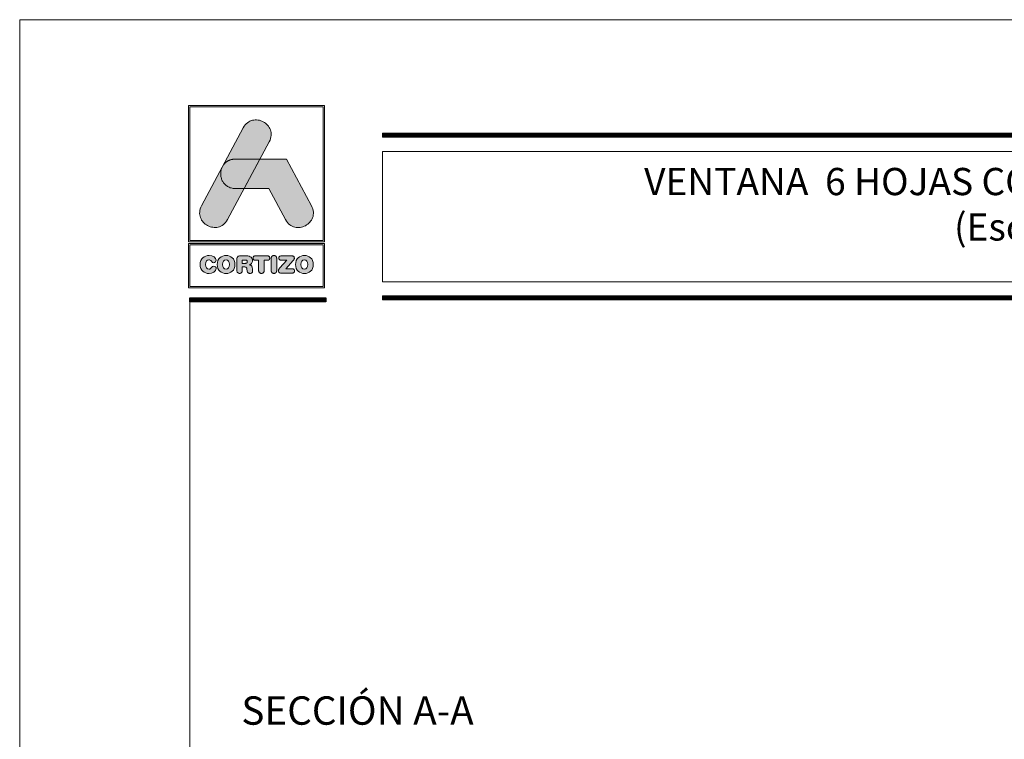
# Model space of a CAD drawing. Units: millimetres. Extents: x 2080 to 3440, y -1451 to 1041.
# Drawn here: x 2080 to 2167, y -63 to 0 of the extents above; entities that cross this region are included whole.
import ezdxf

# ---------------------------------------------------------------- set-up
doc = ezdxf.new("R2010")
doc.units = ezdxf.units.MM
doc.layers.get('0').update_dxf_attribs({"lineweight": 9})
doc.layers.add('00_BLANCO', color=7, linetype='Continuous', lineweight=13)
doc.layers.add('ROT', color=7, linetype='Continuous')
doc.styles.add('catalogos 2.5', font='arial.ttf', dxfattribs={"height": 2.5})
doc.styles.get("Standard").update_dxf_attribs({"font": 'arial.ttf'})

# ---------------------------------------------------------------- blocks, each defined once
blk = doc.blocks.new('logo')
h = blk.add_hatch(color=252)
edge = h.paths.add_edge_path()
edge.add_line((3286.468, 84.794), (3287.292, 86.332))
edge.add_spline(control_points=[(3287.292, 86.332), (3288.107, 87.852), (3285.822, 89.077), (3285.007, 87.557)], knot_values=[0, 0, 0, 0, 0.25, 0.25, 0.25, 0.25], degree=3, periodic=0)
edge.add_spline(control_points=[(3285.007, 87.557), (3285.007, 87.557), (3281.329, 80.692), (3281.329, 80.692)], knot_values=[0.75, 0.75, 0.75, 0.75, 1, 1, 1, 1], degree=3, periodic=0)
edge.add_spline(control_points=[(3281.329, 80.692), (3280.514, 79.172), (3282.8, 77.947), (3283.614, 79.467), (3283.614, 79.467), (3283.614, 79.467), (3283.933, 80.063), (3285.082, 82.207)], knot_values=[0.42636, 0.42636, 0.42636, 0.42636, 0.67636, 0.67636, 0.67636, 0.67646, 0.75, 0.75, 0.75, 0.75], degree=3, periodic=0)
edge.add_spline(control_points=[(3285.082, 82.207), (3285.082, 82.207), (3284.313, 82.208), (3284.313, 82.208), (3284.313, 82.208), (3283.214, 82.209), (3282.813, 83.258), (3283.112, 84.02)], knot_values=[0.666667, 0.666667, 0.666667, 0.666667, 0.833333, 0.833333, 0.833333, 0.833433, 1, 1, 1, 1], degree=3, periodic=0)
edge.add_spline(control_points=[(3283.112, 84.02), (3283.112, 84.02), (3283.255, 84.286), (3283.255, 84.286), (3283.255, 84.286), (3283.466, 84.587), (3283.818, 84.797), (3284.31, 84.796)], knot_values=[0, 0, 0, 0, 0.166667, 0.166667, 0.166667, 0.166767, 0.333333, 0.333333, 0.333333, 0.333333], degree=3, periodic=0)
edge.add_spline(control_points=[(3284.31, 84.796), (3284.31, 84.796), (3286.468, 84.794), (3286.468, 84.794)], knot_values=[0.333333, 0.333333, 0.333333, 0.333333, 0.5, 0.5, 0.5, 0.5], degree=3, periodic=0)
h = blk.add_hatch(color=162)
edge = h.paths.add_edge_path()
edge.add_spline(control_points=[(3283.112, 84.02), (3283.112, 84.02), (3283.255, 84.286), (3283.255, 84.286), (3283.255, 84.286), (3283.466, 84.587), (3283.818, 84.797), (3284.31, 84.796), (3284.31, 84.796), (3284.31, 84.796), (3286.468, 84.794), (3286.468, 84.794), (3286.468, 84.794), (3286.468, 84.794), (3285.082, 82.207), (3285.082, 82.207), (3285.082, 82.207), (3285.082, 82.207), (3284.313, 82.208), (3284.313, 82.208), (3284.313, 82.208), (3283.214, 82.209), (3282.813, 83.258), (3283.112, 84.02)], knot_values=[0, 0, 0, 0, 0.166667, 0.166667, 0.166667, 0.166767, 0.333333, 0.333333, 0.333333, 0.333433, 0.5, 0.5, 0.5, 0.5001, 0.666667, 0.666667, 0.666667, 0.666767, 0.833333, 0.833333, 0.833333, 0.833433, 1, 1, 1, 1], degree=3, periodic=0)
h = blk.add_hatch(color=152)
edge = h.paths.add_edge_path()
edge.add_spline(control_points=[(3288.732, 79.462), (3288.732, 79.462), (3287.257, 82.205), (3287.257, 82.205), (3287.257, 82.205), (3287.257, 82.205), (3285.082, 82.207), (3285.082, 82.207), (3285.082, 82.207), (3285.082, 82.207), (3286.468, 84.794), (3286.468, 84.794), (3286.468, 84.794), (3286.468, 84.794), (3288.806, 84.792), (3288.806, 84.792), (3288.806, 84.792), (3288.806, 84.792), (3291.014, 80.682), (3291.014, 80.682), (3291.014, 80.682), (3291.832, 79.161), (3289.549, 77.94), (3288.732, 79.462)], knot_values=[0, 0, 0, 0, 0.166667, 0.166667, 0.166667, 0.166767, 0.333333, 0.333333, 0.333333, 0.333433, 0.5, 0.5, 0.5, 0.5001, 0.666667, 0.666667, 0.666667, 0.666767, 0.833333, 0.833333, 0.833333, 0.833433, 1, 1, 1, 1], degree=3, periodic=0)
h = blk.add_hatch(color=252)
edge = h.paths.add_edge_path()
edge.add_spline(control_points=[(3281.199, 75.512), (3281.199, 74.961), (3281.577, 74.716), (3281.984, 74.716), (3281.984, 74.716), (3282.254, 74.716), (3282.617, 74.879), (3282.617, 75.145), (3282.617, 75.145), (3282.617, 75.271), (3282.518, 75.358), (3282.391, 75.358), (3282.391, 75.358), (3282.32, 75.358), (3282.261, 75.322), (3282.214, 75.256), (3282.214, 75.256), (3282.117, 75.121), (3282.073, 75.096), (3281.984, 75.096), (3281.984, 75.096), (3281.782, 75.096), (3281.685, 75.265), (3281.685, 75.512), (3281.685, 75.512), (3281.685, 75.78), (3281.807, 75.927), (3281.959, 75.927), (3281.959, 75.927), (3282.064, 75.927), (3282.134, 75.9), (3282.197, 75.797), (3282.197, 75.797), (3282.263, 75.689), (3282.292, 75.67), (3282.383, 75.67), (3282.383, 75.67), (3282.52, 75.67), (3282.613, 75.759), (3282.613, 75.879), (3282.613, 75.879), (3282.613, 76.098), (3282.343, 76.307), (3281.984, 76.307), (3281.984, 76.307), (3281.581, 76.307), (3281.199, 76.044), (3281.199, 75.512)], knot_values=[0, 0, 0, 0, 0.083333, 0.083333, 0.083333, 0.083433, 0.166667, 0.166667, 0.166667, 0.166767, 0.25, 0.25, 0.25, 0.2501, 0.333333, 0.333333, 0.333333, 0.333433, 0.416667, 0.416667, 0.416667, 0.416767, 0.5, 0.5, 0.5, 0.5001, 0.583333, 0.583333, 0.583333, 0.583433, 0.666667, 0.666667, 0.666667, 0.666767, 0.75, 0.75, 0.75, 0.7501, 0.833333, 0.833333, 0.833333, 0.833433, 0.916667, 0.916667, 0.916667, 0.916767, 1, 1, 1, 1], degree=3, periodic=0)
edge = h.paths.add_edge_path(flags=16)
edge.add_spline(control_points=[(3283.784, 75.512), (3283.784, 75.265), (3283.687, 75.096), (3283.484, 75.096), (3283.484, 75.096), (3283.282, 75.096), (3283.185, 75.265), (3283.185, 75.512), (3283.185, 75.512), (3283.185, 75.759), (3283.282, 75.927), (3283.484, 75.927), (3283.484, 75.927), (3283.687, 75.927), (3283.784, 75.759), (3283.784, 75.512)], knot_values=[0, 0, 0, 0, 0.25, 0.25, 0.25, 0.2501, 0.5, 0.5, 0.5, 0.5001, 0.75, 0.75, 0.75, 0.7501, 1, 1, 1, 1], degree=3, periodic=0)
edge = h.paths.add_edge_path()
edge.add_spline(control_points=[(3282.699, 75.512), (3282.699, 74.961), (3283.077, 74.716), (3283.484, 74.716), (3283.484, 74.716), (3283.892, 74.716), (3284.269, 74.961), (3284.269, 75.512), (3284.269, 75.512), (3284.269, 76.044), (3283.887, 76.307), (3283.484, 76.307), (3283.484, 76.307), (3283.081, 76.307), (3282.699, 76.044), (3282.699, 75.512)], knot_values=[0, 0, 0, 0, 0.25, 0.25, 0.25, 0.2501, 0.5, 0.5, 0.5, 0.5001, 0.75, 0.75, 0.75, 0.7501, 1, 1, 1, 1], degree=3, periodic=0)
edge = h.paths.add_edge_path()
edge.add_spline(control_points=[(3284.444, 74.978), (3284.444, 74.815), (3284.528, 74.725), (3284.68, 74.725), (3284.68, 74.725), (3284.832, 74.725), (3284.917, 74.815), (3284.917, 74.978), (3284.917, 74.978), (3284.917, 74.978), (3284.917, 75.292), (3284.917, 75.292), (3284.917, 75.292), (3284.917, 75.292), (3285.107, 75.292), (3285.107, 75.292), (3285.107, 75.292), (3285.221, 75.292), (3285.305, 75.256), (3285.32, 75.134), (3285.32, 75.134), (3285.32, 75.134), (3285.343, 74.934), (3285.343, 74.934), (3285.343, 74.934), (3285.36, 74.784), (3285.47, 74.725), (3285.611, 74.725), (3285.611, 74.725), (3285.714, 74.725), (3285.828, 74.794), (3285.828, 74.91), (3285.828, 74.91), (3285.828, 74.974), (3285.818, 75.052), (3285.807, 75.124), (3285.807, 75.124), (3285.807, 75.124), (3285.79, 75.25), (3285.79, 75.25), (3285.79, 75.25), (3285.769, 75.41), (3285.664, 75.463), (3285.51, 75.474), (3285.51, 75.474), (3285.697, 75.514), (3285.818, 75.643), (3285.818, 75.841), (3285.818, 75.841), (3285.818, 76.073), (3285.651, 76.271), (3285.28, 76.271), (3285.28, 76.271), (3285.28, 76.271), (3284.742, 76.271), (3284.742, 76.271), (3284.742, 76.271), (3284.533, 76.271), (3284.444, 76.185), (3284.444, 75.982), (3284.444, 75.982), (3284.444, 75.982), (3284.444, 74.978), (3284.444, 74.978)], knot_values=[0, 0, 0, 0, 0.0625, 0.0625, 0.0625, 0.0626, 0.125, 0.125, 0.125, 0.1251, 0.1875, 0.1875, 0.1875, 0.1876, 0.25, 0.25, 0.25, 0.2501, 0.3125, 0.3125, 0.3125, 0.3126, 0.375, 0.375, 0.375, 0.3751, 0.4375, 0.4375, 0.4375, 0.4376, 0.5, 0.5, 0.5, 0.5001, 0.5625, 0.5625, 0.5625, 0.5626, 0.625, 0.625, 0.625, 0.6251, 0.6875, 0.6875, 0.6875, 0.6876, 0.75, 0.75, 0.75, 0.7501, 0.8125, 0.8125, 0.8125, 0.8126, 0.875, 0.875, 0.875, 0.8751, 0.9375, 0.9375, 0.9375, 0.9376, 1, 1, 1, 1], degree=3, periodic=0)
edge = h.paths.add_edge_path(flags=16)
edge.add_spline(control_points=[(3284.917, 75.609), (3284.917, 75.609), (3284.917, 75.904), (3284.917, 75.904), (3284.917, 75.904), (3284.917, 75.904), (3285.159, 75.904), (3285.159, 75.904), (3285.159, 75.904), (3285.301, 75.904), (3285.358, 75.86), (3285.358, 75.757), (3285.358, 75.757), (3285.358, 75.653), (3285.301, 75.609), (3285.159, 75.609), (3285.159, 75.609), (3285.159, 75.609), (3284.917, 75.609), (3284.917, 75.609)], knot_values=[0, 0, 0, 0, 0.2, 0.2, 0.2, 0.2001, 0.4, 0.4, 0.4, 0.4001, 0.6, 0.6, 0.6, 0.6001, 0.8, 0.8, 0.8, 0.8001, 1, 1, 1, 1], degree=3, periodic=0)
edge = h.paths.add_edge_path()
edge.add_spline(control_points=[(3286.358, 75.879), (3286.358, 75.879), (3286.358, 74.986), (3286.358, 74.986), (3286.358, 74.986), (3286.358, 74.824), (3286.451, 74.725), (3286.6, 74.725), (3286.6, 74.725), (3286.75, 74.725), (3286.843, 74.824), (3286.843, 74.986), (3286.843, 74.986), (3286.843, 74.986), (3286.843, 75.879), (3286.843, 75.879), (3286.843, 75.879), (3286.843, 75.879), (3287.136, 75.879), (3287.136, 75.879), (3287.136, 75.879), (3287.273, 75.879), (3287.335, 75.959), (3287.335, 76.075), (3287.335, 76.075), (3287.335, 76.191), (3287.273, 76.271), (3287.119, 76.271), (3287.119, 76.271), (3287.119, 76.271), (3286.081, 76.271), (3286.081, 76.271), (3286.081, 76.271), (3285.927, 76.271), (3285.866, 76.191), (3285.866, 76.075), (3285.866, 76.075), (3285.866, 75.959), (3285.927, 75.879), (3286.064, 75.879), (3286.064, 75.879), (3286.064, 75.879), (3286.358, 75.879), (3286.358, 75.879)], knot_values=[0, 0, 0, 0, 0.090909, 0.090909, 0.090909, 0.091009, 0.181818, 0.181818, 0.181818, 0.181918, 0.272727, 0.272727, 0.272727, 0.272827, 0.363636, 0.363636, 0.363636, 0.363736, 0.454545, 0.454545, 0.454545, 0.454645, 0.545455, 0.545455, 0.545455, 0.545555, 0.636364, 0.636364, 0.636364, 0.636464, 0.727273, 0.727273, 0.727273, 0.727373, 0.818182, 0.818182, 0.818182, 0.818282, 0.909091, 0.909091, 0.909091, 0.909191, 1, 1, 1, 1], degree=3, periodic=0)
edge = h.paths.add_edge_path()
edge.add_spline(control_points=[(3287.465, 74.986), (3287.465, 74.824), (3287.558, 74.725), (3287.708, 74.725), (3287.708, 74.725), (3287.858, 74.725), (3287.951, 74.824), (3287.951, 74.986), (3287.951, 74.986), (3287.951, 74.986), (3287.951, 76.037), (3287.951, 76.037), (3287.951, 76.037), (3287.951, 76.2), (3287.858, 76.299), (3287.708, 76.299), (3287.708, 76.299), (3287.558, 76.299), (3287.465, 76.2), (3287.465, 76.037), (3287.465, 76.037), (3287.465, 76.037), (3287.465, 74.986), (3287.465, 74.986)], knot_values=[0, 0, 0, 0, 0.166667, 0.166667, 0.166667, 0.166767, 0.333333, 0.333333, 0.333333, 0.333433, 0.5, 0.5, 0.5, 0.5001, 0.666667, 0.666667, 0.666667, 0.666767, 0.833333, 0.833333, 0.833333, 0.833433, 1, 1, 1, 1], degree=3, periodic=0)
edge = h.paths.add_edge_path()
edge.add_spline(control_points=[(3288.761, 75.132), (3288.761, 75.132), (3289.411, 75.854), (3289.411, 75.854), (3289.411, 75.854), (3289.484, 75.936), (3289.508, 75.989), (3289.508, 76.058), (3289.508, 76.058), (3289.508, 76.176), (3289.44, 76.271), (3289.286, 76.271), (3289.286, 76.271), (3289.286, 76.271), (3288.37, 76.271), (3288.37, 76.271), (3288.37, 76.271), (3288.212, 76.271), (3288.138, 76.195), (3288.138, 76.081), (3288.138, 76.081), (3288.138, 75.968), (3288.212, 75.892), (3288.37, 75.892), (3288.37, 75.892), (3288.37, 75.892), (3288.843, 75.892), (3288.843, 75.892), (3288.843, 75.892), (3288.843, 75.892), (3288.235, 75.216), (3288.235, 75.216), (3288.235, 75.216), (3288.13, 75.1), (3288.1, 75.045), (3288.1, 74.965), (3288.1, 74.965), (3288.1, 74.847), (3288.174, 74.752), (3288.339, 74.752), (3288.339, 74.752), (3288.339, 74.752), (3289.309, 74.752), (3289.309, 74.752), (3289.309, 74.752), (3289.455, 74.752), (3289.531, 74.818), (3289.531, 74.942), (3289.531, 74.942), (3289.531, 75.067), (3289.455, 75.132), (3289.309, 75.132), (3289.309, 75.132), (3289.309, 75.132), (3288.761, 75.132), (3288.761, 75.132)], knot_values=[0, 0, 0, 0, 0.071429, 0.071429, 0.071429, 0.071529, 0.142857, 0.142857, 0.142857, 0.142957, 0.214286, 0.214286, 0.214286, 0.214386, 0.285714, 0.285714, 0.285714, 0.285814, 0.357143, 0.357143, 0.357143, 0.357243, 0.428571, 0.428571, 0.428571, 0.428671, 0.5, 0.5, 0.5, 0.5001, 0.571429, 0.571429, 0.571429, 0.571529, 0.642857, 0.642857, 0.642857, 0.642957, 0.714286, 0.714286, 0.714286, 0.714386, 0.785714, 0.785714, 0.785714, 0.785814, 0.857143, 0.857143, 0.857143, 0.857243, 0.928571, 0.928571, 0.928571, 0.928671, 1, 1, 1, 1], degree=3, periodic=0)
edge = h.paths.add_edge_path(flags=16)
edge.add_spline(control_points=[(3290.691, 75.512), (3290.691, 75.265), (3290.594, 75.096), (3290.392, 75.096), (3290.392, 75.096), (3290.189, 75.096), (3290.092, 75.265), (3290.092, 75.512), (3290.092, 75.512), (3290.092, 75.759), (3290.189, 75.927), (3290.392, 75.927), (3290.392, 75.927), (3290.594, 75.927), (3290.691, 75.759), (3290.691, 75.512)], knot_values=[0, 0, 0, 0, 0.25, 0.25, 0.25, 0.2501, 0.5, 0.5, 0.5, 0.5001, 0.75, 0.75, 0.75, 0.7501, 1, 1, 1, 1], degree=3, periodic=0)
edge = h.paths.add_edge_path()
edge.add_spline(control_points=[(3289.607, 75.512), (3289.607, 74.961), (3289.984, 74.716), (3290.392, 74.716), (3290.392, 74.716), (3290.799, 74.716), (3291.176, 74.961), (3291.176, 75.512), (3291.176, 75.512), (3291.176, 76.044), (3290.795, 76.307), (3290.392, 76.307), (3290.392, 76.307), (3289.989, 76.307), (3289.607, 76.044), (3289.607, 75.512)], knot_values=[0, 0, 0, 0, 0.25, 0.25, 0.25, 0.2501, 0.5, 0.5, 0.5, 0.5001, 0.75, 0.75, 0.75, 0.7501, 1, 1, 1, 1], degree=3, periodic=0)
at = {"color": 252, "linetype": 'Continuous', "lineweight": 0}
for points in [[(3280.172, 89.508), (3292.172, 89.508), (3292.172, 77.508), (3280.172, 77.508)], [(3280.29, 89.391), (3292.055, 89.391), (3292.055, 77.626), (3280.29, 77.626), (3280.29, 89.391), (3292.055, 89.391), (3292.055, 77.626), (3280.29, 77.626)], [(3285.007, 87.557), (3285.088, 87.691), (3285.176, 87.81), (3285.271, 87.914), (3285.373, 88.003), (3285.479, 88.078), (3285.59, 88.139), (3285.705, 88.186), (3285.822, 88.221), (3285.942, 88.243), (3286.062, 88.253), (3286.183, 88.251), (3286.303, 88.238), (3286.422, 88.215), (3286.538, 88.181), (3286.651, 88.137), (3286.761, 88.085), (3286.865, 88.023), (3286.964, 87.952), (3287.057, 87.874), (3287.142, 87.788), (3287.219, 87.695), (3287.287, 87.596), (3287.346, 87.49), (3287.393, 87.378), (3287.43, 87.262), (3287.454, 87.14), (3287.465, 87.014), (3287.461, 86.883), (3287.443, 86.75), (3287.41, 86.613), (3287.36, 86.474), (3287.292, 86.332), (3283.614, 79.467), (3283.533, 79.332), (3283.445, 79.213), (3283.35, 79.11), (3283.249, 79.021), (3283.142, 78.946), (3283.031, 78.885), (3282.916, 78.838), (3282.799, 78.803), (3282.68, 78.781), (3282.559, 78.771), (3282.438, 78.773), (3282.318, 78.786), (3282.2, 78.809), (3282.083, 78.843), (3281.97, 78.886), (3281.861, 78.939), (3281.756, 79.001), (3281.657, 79.071), (3281.565, 79.15), (3281.479, 79.235), (3281.402, 79.328), (3281.334, 79.428), (3281.276, 79.534), (3281.228, 79.645), (3281.192, 79.762), (3281.168, 79.884), (3281.157, 80.01), (3281.16, 80.14), (3281.178, 80.274), (3281.211, 80.411), (3281.261, 80.55), (3281.329, 80.692)], [(3280.172, 77.368), (3292.172, 77.368), (3292.172, 73.463), (3280.172, 73.463)], [(3280.29, 77.251), (3292.055, 77.251), (3292.055, 73.581), (3280.29, 73.581), (3280.29, 77.251), (3292.055, 77.251), (3292.055, 73.581), (3280.29, 73.581)], [(3284.444, 74.978), (3284.448, 74.92), (3284.46, 74.87), (3284.479, 74.826), (3284.505, 74.79), (3284.539, 74.762), (3284.579, 74.741), (3284.627, 74.729), (3284.68, 74.725), (3284.734, 74.729), (3284.781, 74.741), (3284.822, 74.762), (3284.855, 74.79), (3284.882, 74.826), (3284.901, 74.87), (3284.913, 74.92), (3284.917, 74.978), (3284.917, 75.292), (3285.107, 75.292), (3285.148, 75.291), (3285.186, 75.285), (3285.22, 75.275), (3285.25, 75.259), (3285.276, 75.238), (3285.296, 75.21), (3285.311, 75.176), (3285.32, 75.134), (3285.343, 74.934), (3285.353, 74.882), (3285.372, 74.838), (3285.398, 74.802), (3285.43, 74.773), (3285.468, 74.751), (3285.512, 74.736), (3285.559, 74.728), (3285.611, 74.725), (3285.65, 74.728), (3285.688, 74.737), (3285.725, 74.753), (3285.758, 74.774), (3285.787, 74.801), (3285.809, 74.832), (3285.823, 74.869), (3285.828, 74.91), (3285.828, 74.935), (3285.826, 74.96), (3285.824, 74.987), (3285.822, 75.014), (3285.818, 75.041), (3285.815, 75.069), (3285.811, 75.096), (3285.807, 75.124), (3285.79, 75.25), (3285.778, 75.305), (3285.759, 75.351), (3285.733, 75.389), (3285.7, 75.418), (3285.661, 75.441), (3285.615, 75.457), (3285.565, 75.468), (3285.51, 75.474), (3285.577, 75.493), (3285.637, 75.52), (3285.69, 75.555), (3285.734, 75.598), (3285.77, 75.648), (3285.796, 75.706), (3285.812, 75.77), (3285.818, 75.841), (3285.81, 75.926), (3285.786, 76.006), (3285.745, 76.079), (3285.688, 76.143), (3285.613, 76.196), (3285.52, 76.237), (3285.409, 76.262), (3285.28, 76.271), (3284.742, 76.271), (3284.669, 76.267), (3284.607, 76.255), (3284.556, 76.233), (3284.514, 76.203), (3284.483, 76.163), (3284.461, 76.113), (3284.448, 76.053), (3284.444, 75.982)], [(3284.917, 75.609), (3284.917, 75.904), (3285.159, 75.904), (3285.172, 75.904), (3285.185, 75.904), (3285.197, 75.903), (3285.208, 75.902), (3285.22, 75.901), (3285.23, 75.899), (3285.24, 75.898), (3285.25, 75.896), (3285.259, 75.893), (3285.268, 75.891), (3285.276, 75.888), (3285.284, 75.885), (3285.292, 75.881), (3285.299, 75.878), (3285.305, 75.874), (3285.312, 75.869), (3285.317, 75.865), (3285.323, 75.86), (3285.328, 75.854), (3285.332, 75.849), (3285.336, 75.843), (3285.34, 75.837), (3285.344, 75.83), (3285.347, 75.823), (3285.349, 75.816), (3285.351, 75.809), (3285.353, 75.801), (3285.355, 75.793), (3285.356, 75.784), (3285.357, 75.775), (3285.358, 75.766), (3285.358, 75.757), (3285.358, 75.747), (3285.357, 75.738), (3285.356, 75.729), (3285.355, 75.72), (3285.353, 75.712), (3285.351, 75.705), (3285.349, 75.697), (3285.347, 75.69), (3285.344, 75.683), (3285.34, 75.676), (3285.336, 75.67), (3285.332, 75.664), (3285.328, 75.659), (3285.323, 75.654), (3285.317, 75.649), (3285.312, 75.644), (3285.305, 75.64), (3285.299, 75.636), (3285.292, 75.632), (3285.284, 75.628), (3285.276, 75.625), (3285.268, 75.622), (3285.259, 75.62), (3285.25, 75.617), (3285.24, 75.615), (3285.23, 75.614), (3285.22, 75.612), (3285.208, 75.611), (3285.197, 75.61), (3285.185, 75.609), (3285.172, 75.609), (3285.159, 75.609)], [(3286.358, 75.879), (3286.358, 74.986), (3286.359, 74.957), (3286.362, 74.928), (3286.367, 74.902), (3286.375, 74.877), (3286.384, 74.854), (3286.395, 74.832), (3286.408, 74.812), (3286.423, 74.795), (3286.439, 74.779), (3286.458, 74.765), (3286.478, 74.753), (3286.499, 74.743), (3286.522, 74.735), (3286.547, 74.729), (3286.573, 74.726), (3286.6, 74.725), (3286.628, 74.726), (3286.654, 74.729), (3286.678, 74.735), (3286.701, 74.743), (3286.723, 74.753), (3286.743, 74.765), (3286.761, 74.779), (3286.778, 74.795), (3286.793, 74.812), (3286.806, 74.832), (3286.817, 74.854), (3286.826, 74.877), (3286.833, 74.902), (3286.839, 74.928), (3286.842, 74.957), (3286.843, 74.986), (3286.843, 75.879), (3287.136, 75.879), (3287.161, 75.88), (3287.184, 75.883), (3287.206, 75.887), (3287.225, 75.893), (3287.243, 75.901), (3287.259, 75.91), (3287.274, 75.921), (3287.287, 75.934), (3287.298, 75.947), (3287.308, 75.962), (3287.316, 75.978), (3287.323, 75.996), (3287.328, 76.014), (3287.332, 76.033), (3287.334, 76.054), (3287.335, 76.075), (3287.334, 76.097), (3287.332, 76.117), (3287.328, 76.136), (3287.323, 76.155), (3287.316, 76.172), (3287.307, 76.188), (3287.297, 76.203), (3287.285, 76.217), (3287.271, 76.229), (3287.255, 76.24), (3287.238, 76.249), (3287.218, 76.257), (3287.196, 76.263), (3287.173, 76.268), (3287.147, 76.27), (3287.119, 76.271), (3286.081, 76.271), (3286.054, 76.27), (3286.028, 76.268), (3286.004, 76.263), (3285.983, 76.257), (3285.963, 76.249), (3285.946, 76.24), (3285.93, 76.229), (3285.916, 76.217), (3285.904, 76.203), (3285.894, 76.188), (3285.885, 76.172), (3285.878, 76.155), (3285.873, 76.136), (3285.869, 76.117), (3285.867, 76.097), (3285.866, 76.075), (3285.867, 76.054), (3285.869, 76.033), (3285.873, 76.014), (3285.878, 75.996), (3285.884, 75.978), (3285.893, 75.962), (3285.902, 75.947), (3285.914, 75.934), (3285.927, 75.921), (3285.941, 75.91), (3285.958, 75.901), (3285.976, 75.893), (3285.995, 75.887), (3286.017, 75.883), (3286.04, 75.88), (3286.064, 75.879)], [(3287.465, 74.986), (3287.466, 74.971), (3287.466, 74.957), (3287.468, 74.942), (3287.47, 74.928), (3287.472, 74.915), (3287.475, 74.902), (3287.478, 74.889), (3287.482, 74.877), (3287.487, 74.865), (3287.491, 74.854), (3287.497, 74.843), (3287.503, 74.832), (3287.509, 74.822), (3287.516, 74.812), (3287.523, 74.803), (3287.53, 74.795), (3287.539, 74.786), (3287.547, 74.779), (3287.556, 74.771), (3287.565, 74.765), (3287.575, 74.758), (3287.585, 74.753), (3287.596, 74.747), (3287.607, 74.743), (3287.618, 74.739), (3287.63, 74.735), (3287.642, 74.732), (3287.655, 74.729), (3287.667, 74.727), (3287.681, 74.726), (3287.694, 74.725), (3287.708, 74.725), (3287.722, 74.725), (3287.735, 74.726), (3287.749, 74.727), (3287.761, 74.729), (3287.774, 74.732), (3287.786, 74.735), (3287.798, 74.739), (3287.809, 74.743), (3287.82, 74.747), (3287.831, 74.753), (3287.841, 74.758), (3287.851, 74.765), (3287.86, 74.771), (3287.869, 74.779), (3287.877, 74.786), (3287.885, 74.795), (3287.893, 74.803), (3287.9, 74.812), (3287.907, 74.822), (3287.913, 74.832), (3287.919, 74.843), (3287.925, 74.854), (3287.929, 74.865), (3287.934, 74.877), (3287.938, 74.889), (3287.941, 74.902), (3287.944, 74.915), (3287.946, 74.928), (3287.948, 74.942), (3287.95, 74.957), (3287.95, 74.971), (3287.951, 74.986), (3287.951, 76.037), (3287.95, 76.052), (3287.95, 76.067), (3287.948, 76.081), (3287.946, 76.095), (3287.944, 76.109), (3287.941, 76.122), (3287.938, 76.134), (3287.934, 76.147), (3287.929, 76.158), (3287.925, 76.17), (3287.919, 76.181), (3287.913, 76.191), (3287.907, 76.201), (3287.9, 76.211), (3287.893, 76.22), (3287.885, 76.229), (3287.877, 76.237), (3287.869, 76.245), (3287.86, 76.252), (3287.851, 76.259), (3287.841, 76.265), (3287.831, 76.271), (3287.82, 76.276), (3287.809, 76.281), (3287.798, 76.285), (3287.786, 76.289), (3287.774, 76.292), (3287.761, 76.294), (3287.749, 76.296), (3287.735, 76.298), (3287.722, 76.299), (3287.708, 76.299), (3287.694, 76.299), (3287.681, 76.298), (3287.667, 76.296), (3287.655, 76.294), (3287.642, 76.292), (3287.63, 76.289), (3287.618, 76.285), (3287.607, 76.281), (3287.596, 76.276), (3287.585, 76.271), (3287.575, 76.265), (3287.565, 76.259), (3287.556, 76.252), (3287.547, 76.245), (3287.539, 76.237), (3287.53, 76.229), (3287.523, 76.22), (3287.516, 76.211), (3287.509, 76.201), (3287.503, 76.191), (3287.497, 76.181), (3287.491, 76.17), (3287.487, 76.158), (3287.482, 76.147), (3287.478, 76.134), (3287.475, 76.122), (3287.472, 76.109), (3287.47, 76.095), (3287.468, 76.081), (3287.466, 76.067), (3287.466, 76.052), (3287.465, 76.037)], [(3288.761, 75.132), (3289.411, 75.854), (3289.436, 75.883), (3289.457, 75.911), (3289.474, 75.936), (3289.487, 75.961), (3289.496, 75.985), (3289.503, 76.008), (3289.506, 76.033), (3289.508, 76.058), (3289.504, 76.101), (3289.495, 76.141), (3289.478, 76.178), (3289.455, 76.209), (3289.424, 76.235), (3289.386, 76.255), (3289.34, 76.267), (3289.286, 76.271), (3288.37, 76.271), (3288.315, 76.268), (3288.267, 76.258), (3288.227, 76.241), (3288.195, 76.219), (3288.17, 76.192), (3288.152, 76.159), (3288.142, 76.122), (3288.138, 76.081), (3288.142, 76.041), (3288.152, 76.004), (3288.17, 75.971), (3288.195, 75.944), (3288.227, 75.922), (3288.267, 75.905), (3288.315, 75.895), (3288.37, 75.892), (3288.843, 75.892), (3288.235, 75.216), (3288.199, 75.176), (3288.17, 75.139), (3288.146, 75.107), (3288.128, 75.077), (3288.115, 75.049), (3288.106, 75.022), (3288.102, 74.994), (3288.1, 74.965), (3288.104, 74.922), (3288.114, 74.882), (3288.132, 74.846), (3288.158, 74.814), (3288.191, 74.788), (3288.232, 74.769), (3288.281, 74.756), (3288.339, 74.752), (3289.309, 74.752), (3289.361, 74.755), (3289.405, 74.764), (3289.443, 74.779), (3289.475, 74.8), (3289.499, 74.827), (3289.517, 74.86), (3289.527, 74.898), (3289.531, 74.942), (3289.527, 74.986), (3289.517, 75.024), (3289.499, 75.057), (3289.475, 75.084), (3289.443, 75.105), (3289.405, 75.12), (3289.361, 75.129), (3289.309, 75.132)]]:
    blk.add_lwpolyline(points, close=True, dxfattribs=at)
at = {"color": 162, "linetype": 'Continuous', "lineweight": 0}
blk.add_lwpolyline([(3283.112, 84.02), (3283.255, 84.286), (3283.275, 84.314), (3283.296, 84.342), (3283.318, 84.368), (3283.341, 84.394), (3283.364, 84.42), (3283.389, 84.445), (3283.414, 84.469), (3283.44, 84.493), (3283.467, 84.516), (3283.494, 84.538), (3283.523, 84.559), (3283.552, 84.58), (3283.582, 84.6), (3283.613, 84.619), (3283.645, 84.637), (3283.677, 84.654), (3283.711, 84.671), (3283.745, 84.686), (3283.78, 84.701), (3283.816, 84.714), (3283.853, 84.727), (3283.89, 84.739), (3283.928, 84.749), (3283.968, 84.759), (3284.007, 84.768), (3284.048, 84.775), (3284.09, 84.782), (3284.132, 84.787), (3284.176, 84.791), (3284.22, 84.794), (3284.265, 84.796), (3284.31, 84.796), (3286.468, 84.794), (3285.082, 82.207), (3284.313, 82.208), (3284.212, 82.211), (3284.115, 82.22), (3284.022, 82.235), (3283.933, 82.255), (3283.849, 82.28), (3283.768, 82.31), (3283.692, 82.345), (3283.619, 82.384), (3283.551, 82.428), (3283.487, 82.475), (3283.427, 82.526), (3283.371, 82.581), (3283.319, 82.639), (3283.271, 82.699), (3283.228, 82.763), (3283.188, 82.829), (3283.153, 82.897), (3283.121, 82.967), (3283.094, 83.039), (3283.071, 83.112), (3283.052, 83.187), (3283.037, 83.262), (3283.026, 83.339), (3283.019, 83.416), (3283.016, 83.493), (3283.018, 83.57), (3283.023, 83.647), (3283.033, 83.723), (3283.046, 83.799), (3283.064, 83.874), (3283.086, 83.948)], close=True, dxfattribs=at)
at = {"color": 152, "linetype": 'Continuous', "lineweight": 0}
blk.add_lwpolyline([(3288.732, 79.462), (3287.257, 82.205), (3285.082, 82.207), (3286.468, 84.794), (3288.806, 84.792), (3291.014, 80.682), (3291.082, 80.54), (3291.132, 80.401), (3291.166, 80.264), (3291.184, 80.13), (3291.188, 80), (3291.177, 79.874), (3291.154, 79.752), (3291.118, 79.636), (3291.07, 79.524), (3291.012, 79.418), (3290.944, 79.319), (3290.867, 79.226), (3290.782, 79.14), (3290.69, 79.062), (3290.591, 78.992), (3290.486, 78.931), (3290.377, 78.878), (3290.264, 78.835), (3290.147, 78.801), (3290.029, 78.778), (3289.909, 78.765), (3289.788, 78.764), (3289.668, 78.774), (3289.548, 78.796), (3289.431, 78.831), (3289.316, 78.879), (3289.205, 78.94), (3289.098, 79.015), (3288.997, 79.104), (3288.901, 79.208), (3288.813, 79.327)], close=True, dxfattribs=at)
at = {"color": 252}
for points, knots in [([(3281.199, 75.512), (3281.199, 74.961), (3281.577, 74.716), (3281.984, 74.716), (3281.984, 74.716), (3282.254, 74.716), (3282.617, 74.879), (3282.617, 75.145), (3282.617, 75.145), (3282.617, 75.271), (3282.518, 75.358), (3282.391, 75.358), (3282.391, 75.358), (3282.32, 75.358), (3282.261, 75.322), (3282.214, 75.256), (3282.214, 75.256), (3282.117, 75.121), (3282.073, 75.096), (3281.984, 75.096), (3281.984, 75.096), (3281.782, 75.096), (3281.685, 75.265), (3281.685, 75.512), (3281.685, 75.512), (3281.685, 75.78), (3281.807, 75.927), (3281.959, 75.927), (3281.959, 75.927), (3282.064, 75.927), (3282.134, 75.9), (3282.197, 75.797), (3282.197, 75.797), (3282.263, 75.689), (3282.292, 75.67), (3282.383, 75.67), (3282.383, 75.67), (3282.52, 75.67), (3282.613, 75.759), (3282.613, 75.879), (3282.613, 75.879), (3282.613, 76.098), (3282.343, 76.307), (3281.984, 76.307), (3281.984, 76.307), (3281.581, 76.307), (3281.199, 76.044), (3281.199, 75.512)], [0, 0, 0, 0, 0.083333, 0.083333, 0.083333, 0.083333, 0.166667, 0.166667, 0.166667, 0.166667, 0.25, 0.25, 0.25, 0.25, 0.333333, 0.333333, 0.333333, 0.333333, 0.416667, 0.416667, 0.416667, 0.416667, 0.5, 0.5, 0.5, 0.5, 0.583333, 0.583333, 0.583333, 0.583333, 0.666667, 0.666667, 0.666667, 0.666667, 0.75, 0.75, 0.75, 0.75, 0.833333, 0.833333, 0.833333, 0.833333, 0.916667, 0.916667, 0.916667, 0.916667, 1, 1, 1, 1]), ([(3282.699, 75.512), (3282.699, 74.961), (3283.077, 74.716), (3283.484, 74.716), (3283.484, 74.716), (3283.892, 74.716), (3284.269, 74.961), (3284.269, 75.512), (3284.269, 75.512), (3284.269, 76.044), (3283.887, 76.307), (3283.484, 76.307), (3283.484, 76.307), (3283.081, 76.307), (3282.699, 76.044), (3282.699, 75.512)], [0, 0, 0, 0, 0.25, 0.25, 0.25, 0.25, 0.5, 0.5, 0.5, 0.5, 0.75, 0.75, 0.75, 0.75, 1, 1, 1, 1]), ([(3283.784, 75.512), (3283.784, 75.265), (3283.687, 75.096), (3283.484, 75.096), (3283.484, 75.096), (3283.282, 75.096), (3283.185, 75.265), (3283.185, 75.512), (3283.185, 75.512), (3283.185, 75.759), (3283.282, 75.927), (3283.484, 75.927), (3283.484, 75.927), (3283.687, 75.927), (3283.784, 75.759), (3283.784, 75.512)], [0, 0, 0, 0, 0.25, 0.25, 0.25, 0.25, 0.5, 0.5, 0.5, 0.5, 0.75, 0.75, 0.75, 0.75, 1, 1, 1, 1]), ([(3289.607, 75.512), (3289.607, 74.961), (3289.984, 74.716), (3290.392, 74.716), (3290.392, 74.716), (3290.799, 74.716), (3291.176, 74.961), (3291.176, 75.512), (3291.176, 75.512), (3291.176, 76.044), (3290.795, 76.307), (3290.392, 76.307), (3290.392, 76.307), (3289.989, 76.307), (3289.607, 76.044), (3289.607, 75.512)], [0, 0, 0, 0, 0.25, 0.25, 0.25, 0.25, 0.5, 0.5, 0.5, 0.5, 0.75, 0.75, 0.75, 0.75, 1, 1, 1, 1]), ([(3290.691, 75.512), (3290.691, 75.265), (3290.594, 75.096), (3290.392, 75.096), (3290.392, 75.096), (3290.189, 75.096), (3290.092, 75.265), (3290.092, 75.512), (3290.092, 75.512), (3290.092, 75.759), (3290.189, 75.927), (3290.392, 75.927), (3290.392, 75.927), (3290.594, 75.927), (3290.691, 75.759), (3290.691, 75.512)], [0, 0, 0, 0, 0.25, 0.25, 0.25, 0.25, 0.5, 0.5, 0.5, 0.5, 0.75, 0.75, 0.75, 0.75, 1, 1, 1, 1])]:
    blk.add_open_spline(points, degree=3, knots=knots, dxfattribs=at)

msp = doc.modelspace()

# ---------------------------------------------------------------- hatches: boundary and pattern name
at = {"layer": 'ROT'}
h = msp.add_hatch(dxfattribs=at)
h.set_pattern_fill('ANSI31', color=152, scale=0.01, angle=315, style=0)
h.set_pattern_definition([(0, (3097.41571, 9.389233), (1e-17, 0.03175), [])])
h.paths.add_polyline_path([(2095.087, -24.516), (2095.087, -24.166), (2107.087, -24.166), (2107.087, -24.516)])

# ---------------------------------------------------------------- linework, layer by layer
at = {"color": 152}
for p, q in [((2112.087, -9.706), (2280.087, -9.706)), ((2112.087, -9.75), (2280.087, -9.75)), ((2112.087, -9.794), (2280.087, -9.794)), ((2112.087, -9.837), (2280.087, -9.837)), ((2112.087, -9.881), (2280.087, -9.881)), ((2112.087, -9.925), (2280.087, -9.925)), ((2112.087, -9.969), (2280.087, -9.969)), ((2112.087, -24.056), (2280.087, -24.056)), ((2112.087, -24.1), (2280.087, -24.1)), ((2112.087, -24.144), (2280.087, -24.144)), ((2112.087, -24.187), (2280.087, -24.187)), ((2112.087, -24.231), (2280.087, -24.231)), ((2112.087, -24.275), (2280.087, -24.275)), ((2112.087, -24.319), (2280.087, -24.319)), ((2112.087, -24.362), (2280.087, -24.362))]:
    msp.add_line(p, q, dxfattribs=at)
for points in [[(2080.087, -296.662), (2080.087, 0.338), (2290.087, 0.338), (2290.087, -296.662)], [(2112.087, -11.272), (2224.62, -11.272), (2224.62, -22.752), (2112.087, -22.752)]]:
    msp.add_lwpolyline(points, close=True)
msp.add_lwpolyline([(2280.087, -9.662), (2112.087, -9.662), (2112.087, -10.012), (2280.087, -10.012)], close=True, dxfattribs=at)
msp.add_lwpolyline([(2280.087, -24.362), (2280.087, -24.012), (2112.087, -24.012), (2112.087, -24.362)], dxfattribs=at)
at = {"color": 251}
msp.add_lwpolyline([(2280.087, -24.362), (2280.087, -281.662), (2095.087, -281.662), (2095.087, -24.362)], dxfattribs=at)
at = {"layer": 'ROT', "color": 152}
msp.add_lwpolyline([(2095.087, -24.516), (2095.087, -24.166), (2107.087, -24.166), (2107.087, -24.516)], close=True, dxfattribs=at)

# ---------------------------------------------------------------- block references
msp.add_blockref('logo', (-1185.203, -96.746))

# ---------------------------------------------------------------- texts
at = {"color": 3, "insert": (2171.087, -15.926), "char_height": 2.3, "width": 118, "attachment_point": 5, "style": 'catalogos 2.5'}
msp.add_mtext('{\\H1.0435x;VENTANA  6 HOJAS CORREDERAS. HOJA CURVA\\P(Escala 1:4)} ', dxfattribs=at)
at = {"layer": '00_BLANCO', "ltscale": 10, "insert": (2099.631, -59.297), "char_height": 2.5, "attachment_point": 1}
msp.add_mtext_dynamic_manual_height_columns('SECCIÓN A-A', width=23.19039, gutter_width=69.068, heights=[3.103], dxfattribs=at)

doc.saveas('drawing.dxf')
